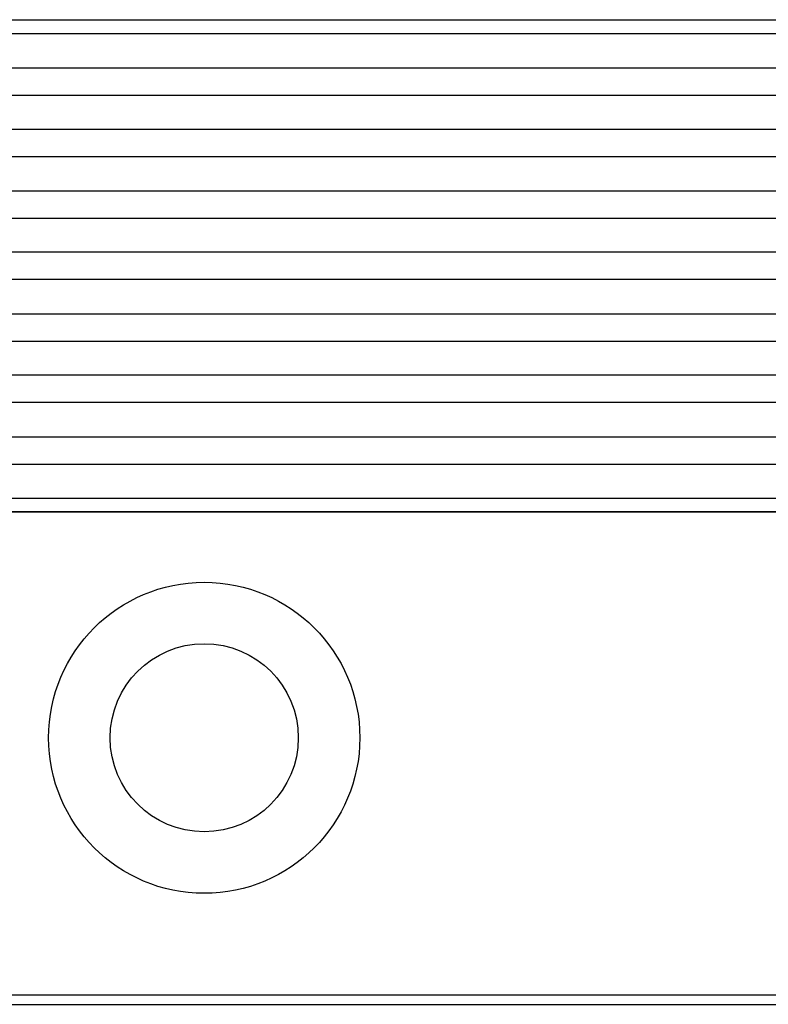
# Model space of a CAD drawing. Units: millimetres. Extents: x -114 to 183, y -44 to 166.
# Drawn here: x -18 to -9, y 13 to 25 of the extents above; entities that cross this region are included whole.
import ezdxf

# ---------------------------------------------------------------- set-up
doc = ezdxf.new("R2010")
doc.units = ezdxf.units.MM

# ---------------------------------------------------------------- blocks, each defined once
blk = doc.blocks.new('MFVS_10_220__1', base_point=(-54.496, 26.955))
at = {"color": 7, "linetype": 'Continuous'}
for p, q in [((-46.705, 50.965), (10.705, 50.965)), ((-46.705, 50.629), (10.705, 50.629)), ((10.907, 49.782), (-46.907, 49.782)), ((10.907, 49.115), (-46.907, 49.115)), ((-46.907, 48.295), (10.907, 48.295)), ((-46.907, 47.628), (10.907, 47.628)), ((10.907, 46.782), (-46.907, 46.782)), ((10.907, 46.115), (-46.907, 46.115)), ((10.907, 45.295), (-46.907, 45.295)), ((10.907, 44.628), (-46.907, 44.628)), ((10.907, 43.782), (-46.907, 43.782)), ((10.907, 43.115), (-46.907, 43.115)), ((10.907, 42.295), (-46.907, 42.295)), ((10.907, 41.628), (-46.907, 41.628)), ((10.907, 40.782), (-46.907, 40.782)), ((10.907, 40.115), (-46.907, 40.115)), ((10.907, 38.955), (-46.907, 38.955)), ((-47.113, 27.188), (11.113, 27.188)), ((-47.5, 26.955), (11.5, 26.955))]:
    blk.add_line(p, q, dxfattribs=at)
for radius in [3.793, 2.293]:
    blk.add_circle((-31.75, 33.455), radius, dxfattribs=at)
for points, knots in [([(10.907, 39.293), (10.885, 39.293), (10.84, 39.293), (6.007, 39.293), (-3.589, 39.294), (-17.967, 39.293), (-32.361, 39.294), (-41.991, 39.293), (-46.84, 39.293), (-46.885, 39.293), (-46.907, 39.293)], [0, 0, 0, 0, 0.067719, 0.135682, 14.496494, 28.857305, 43.268117, 57.678929, 57.746892, 57.814611, 57.814611, 57.814611, 57.814611]), ([(10.909, 38.962), (10.886, 38.962), (10.84, 38.962), (6.008, 38.963), (-3.589, 38.962), (-17.967, 38.962), (-32.361, 38.962), (-41.991, 38.963), (-46.84, 38.962), (-46.886, 38.962), (-46.909, 38.962)], [0, 0, 0, 0, 0.068954, 0.137658, 14.498469, 28.859281, 43.270093, 57.680905, 57.749608, 57.818562, 57.818562, 57.818562, 57.818562])]:
    blk.add_open_spline(points, degree=3, knots=knots, dxfattribs=at)
blk = doc.blocks.new('Anteriore1', base_point=(-18, 61.955))
blk.add_blockref('MFVS_10_220__1', (-54.496, 26.955))

msp = doc.modelspace()

# ---------------------------------------------------------------- block references
at = {"xscale": 0.5, "yscale": 0.5, "zscale": 0.5}
msp.add_blockref('Anteriore1', (-9, 30.977), dxfattribs=at)

doc.saveas('drawing.dxf')
